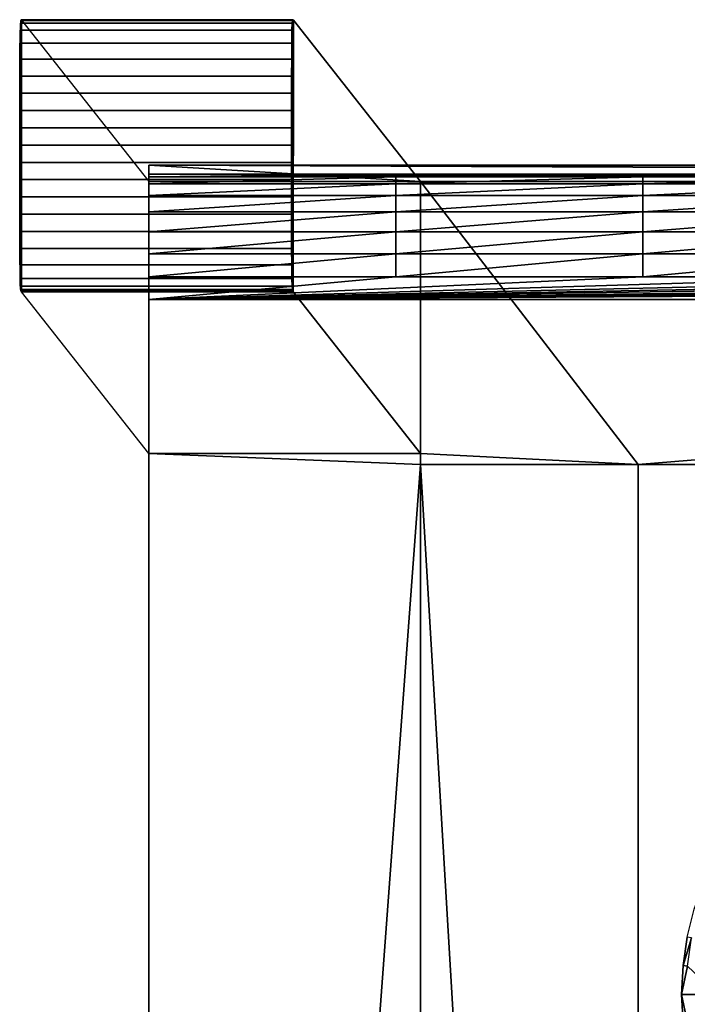
# Model space of a CAD drawing. Units: inches. Extents: x -14.8 to 14.8, y -14.9 to 14.9.
# Drawn here: x -14.8 to -12.4, y 11.3 to 14.9 of the extents above; entities that cross this region are included whole.
import ezdxf

# ---------------------------------------------------------------- set-up
doc = ezdxf.new("R2010")
doc.units = ezdxf.units.IN
doc.header["$MEASUREMENT"] = 0
for name, color, linetype in [('TABLE-GLIDE', 6, 'Continuous'), ('TABLE-LEG', 6, 'Continuous'), ('TABLE-TOP', 6, 'Continuous')]:
    doc.layers.add(name, color=color, linetype=linetype)

msp = doc.modelspace()

# ---------------------------------------------------------------- linework, layer by layer
at = {"layer": 'TABLE-GLIDE'}
for points in [[(-14.7754, 14.8821, 0.1201), (-14.7764, 14.8567, 0.0634), (-14.7767, 13.9579, 0.0438), (-14.7757, 13.93, 0.0994)], [(-14.7764, 14.8567, 0.0634), (-13.7924, 14.8567, 0.0465), (-13.7914, 14.8822, 0.1032), (-14.7754, 14.8821, 0.1201)], [(-14.7743, 14.8917, 0.1819), (-14.7754, 14.8821, 0.1201), (-14.7757, 13.93, 0.0994), (-14.7747, 13.9178, 0.1607)], [(-14.7754, 14.8821, 0.1201), (-13.7914, 14.8822, 0.1032), (-13.7904, 14.8917, 0.165), (-14.7743, 14.8917, 0.1819)], [(-14.7732, 14.8941, 0.2444), (-14.7743, 14.8917, 0.1819), (-14.7747, 13.9178, 0.1607), (-14.7736, 13.9125, 0.223)], [(-14.7743, 14.8917, 0.1819), (-13.7904, 14.8917, 0.165), (-13.7893, 14.8942, 0.2275), (-14.7732, 14.8941, 0.2444)], [(-14.7722, 14.8938, 0.307), (-14.7732, 14.8941, 0.2444), (-14.7736, 13.9125, 0.223), (-14.7725, 13.9101, 0.2856)], [(-14.7732, 14.8941, 0.2444), (-13.7893, 14.8942, 0.2275), (-13.7882, 14.8939, 0.2901), (-14.7722, 14.8938, 0.307)], [(-14.7711, 14.8925, 0.3696), (-14.7715, 13.9086, 0.3481), (-14.7725, 13.9101, 0.2856), (-14.7722, 14.8938, 0.307)], [(-14.7722, 14.8938, 0.307), (-13.7882, 14.8939, 0.2901), (-13.7871, 14.8927, 0.3527), (-14.7711, 14.8925, 0.3696)], [(-13.7918, 13.93, 0.0825), (-13.7927, 13.9579, 0.0268), (-13.7924, 14.8567, 0.0465), (-13.7914, 14.8822, 0.1032)], [(-13.7904, 14.8917, 0.165), (-13.7914, 14.8822, 0.1032), (-13.7918, 13.93, 0.0825), (-13.7907, 13.9178, 0.1438)], [(-13.7897, 13.9126, 0.2061), (-13.7907, 13.9178, 0.1438), (-13.7904, 14.8917, 0.165), (-13.7893, 14.8942, 0.2275)], [(-13.7882, 14.8939, 0.2901), (-13.7893, 14.8942, 0.2275), (-13.7897, 13.9126, 0.2061), (-13.7886, 13.9102, 0.2687)], [(-13.7875, 13.9088, 0.3312), (-13.7886, 13.9102, 0.2687), (-13.7882, 14.8939, 0.2901), (-13.7871, 14.8927, 0.3527)], [(-14.7764, 14.8567, 0.0634), (-14.777, 14.8095, 0.023), (-14.7773, 14.0068, 0.0055), (-14.7767, 13.9579, 0.0438)], [(-14.777, 14.8095, 0.023), (-13.7931, 14.8096, 0.0061), (-13.7924, 14.8567, 0.0465), (-14.7764, 14.8567, 0.0634)], [(-13.7924, 14.8567, 0.0465), (-13.7931, 14.8096, 0.0061), (-13.7934, 14.0068, -0.0114), (-13.7927, 13.9579, 0.0268)], [(-14.7771, 14.8095, 0.023), (-14.7774, 14.7513, 0.0004), (-14.7777, 14.0659, -0.0145), (-14.7773, 14.0068, 0.0055)], [(-14.7774, 14.7513, 0.0004), (-13.7935, 14.7513, -0.0165), (-13.7931, 14.8096, 0.0061), (-14.777, 14.8095, 0.023)], [(-13.7934, 14.0068, -0.0114), (-13.7937, 14.066, -0.0314), (-13.7935, 14.7513, -0.0165), (-13.7931, 14.8096, 0.0061)], [(-14.7775, 14.7513, 0.0004), (-14.7777, 14.6901, -0.0124), (-14.7779, 14.1277, -0.0247), (-14.7777, 14.0659, -0.0145)], [(-14.7777, 14.6901, -0.0124), (-13.7937, 14.6901, -0.0293), (-13.7935, 14.7513, -0.0165), (-14.7774, 14.7513, 0.0004)], [(-13.7937, 14.066, -0.0314), (-13.7939, 14.1277, -0.0416), (-13.7937, 14.6901, -0.0293), (-13.7935, 14.7513, -0.0165)], [(-14.7777, 14.6901, -0.0124), (-14.7778, 14.6279, -0.02), (-14.7779, 14.1901, -0.0295), (-14.7779, 14.1277, -0.0247)], [(-14.7778, 14.6279, -0.02), (-13.7938, 14.628, -0.0369), (-13.7937, 14.6901, -0.0293), (-14.7777, 14.6901, -0.0124)], [(-13.7939, 14.1277, -0.0416), (-13.794, 14.1901, -0.0464), (-13.7938, 14.628, -0.0369), (-13.7937, 14.6901, -0.0293)], [(-14.7778, 14.6279, -0.02), (-14.7779, 14.5655, -0.0245), (-14.778, 14.2526, -0.0313), (-14.7779, 14.1901, -0.0295)], [(-14.7779, 14.5655, -0.0245), (-13.7939, 14.5656, -0.0414), (-13.7938, 14.628, -0.0369), (-14.7778, 14.6279, -0.02)], [(-13.7938, 14.628, -0.0369), (-13.7939, 14.5656, -0.0414), (-13.794, 14.2527, -0.0482), (-13.794, 14.1901, -0.0464)], [(-14.7779, 14.5655, -0.0245), (-14.7779, 14.503, -0.0271), (-14.778, 14.3152, -0.0312), (-14.778, 14.2526, -0.0313)], [(-14.7779, 14.503, -0.0271), (-13.7939, 14.503, -0.044), (-13.7939, 14.5656, -0.0414), (-14.7779, 14.5655, -0.0245)], [(-13.7939, 14.5656, -0.0414), (-13.7939, 14.503, -0.044), (-13.794, 14.3153, -0.0481), (-13.794, 14.2527, -0.0482)], [(-14.7779, 14.503, -0.0271), (-14.7779, 14.4404, -0.0288), (-14.778, 14.3778, -0.0302), (-14.778, 14.3152, -0.0312)], [(-14.7779, 14.4404, -0.0288), (-13.794, 14.4404, -0.0457), (-13.7939, 14.503, -0.044), (-14.7779, 14.503, -0.0271)], [(-13.7939, 14.503, -0.044), (-13.794, 14.4404, -0.0457), (-13.794, 14.3779, -0.0471), (-13.794, 14.3153, -0.0481)], [(-14.778, 14.3778, -0.0302), (-13.794, 14.3779, -0.0471), (-13.794, 14.4404, -0.0457), (-14.7779, 14.4404, -0.0288)], [(-14.778, 14.3152, -0.0312), (-13.794, 14.3153, -0.0481), (-13.794, 14.3779, -0.0471), (-14.778, 14.3778, -0.0302)], [(-14.778, 14.2526, -0.0313), (-13.794, 14.2527, -0.0482), (-13.794, 14.3153, -0.0481), (-14.778, 14.3152, -0.0312)], [(-14.7779, 14.1901, -0.0295), (-13.794, 14.1901, -0.0464), (-13.794, 14.2527, -0.0482), (-14.778, 14.2526, -0.0313)], [(-14.7779, 14.1277, -0.0247), (-13.7939, 14.1277, -0.0416), (-13.794, 14.1901, -0.0464), (-14.7779, 14.1901, -0.0295)], [(-14.7777, 14.0659, -0.0145), (-13.7937, 14.066, -0.0314), (-13.7939, 14.1277, -0.0416), (-14.7779, 14.1277, -0.0247)], [(-14.7773, 14.0068, 0.0055), (-13.7934, 14.0068, -0.0114), (-13.7937, 14.066, -0.0314), (-14.7777, 14.0659, -0.0145)], [(-14.7767, 13.9579, 0.0438), (-13.7927, 13.9579, 0.0268), (-13.7934, 14.0068, -0.0114), (-14.7773, 14.0068, 0.0055)], [(-14.7757, 13.93, 0.0994), (-13.7918, 13.93, 0.0825), (-13.7927, 13.9579, 0.0268), (-14.7767, 13.9579, 0.0438)], [(-14.7747, 13.9178, 0.1607), (-13.7907, 13.9178, 0.1438), (-13.7918, 13.93, 0.0825), (-14.7757, 13.93, 0.0994)], [(-14.7736, 13.9125, 0.223), (-13.7897, 13.9126, 0.2061), (-13.7907, 13.9178, 0.1438), (-14.7747, 13.9178, 0.1607)], [(-14.7725, 13.9101, 0.2856), (-13.7886, 13.9102, 0.2687), (-13.7897, 13.9126, 0.2061), (-14.7736, 13.9125, 0.223)], [(-14.7715, 13.9086, 0.3481), (-13.7875, 13.9088, 0.3312), (-13.7886, 13.9102, 0.2687), (-14.7725, 13.9101, 0.2856)]]:
    msp.add_3dface(points, dxfattribs=at)
at = {"layer": 'TABLE-LEG'}
for points in [[(-14.3111, 14.3086, 27.0591), (-14.3111, 13.3243, 27.0591), (-14.7715, 13.9086, 0.3481), (-14.7711, 14.8925, 0.3696)], [(-14.3111, 14.3086, 27.0591), (-13.3268, 14.3086, 27.0591), (-13.7871, 14.8927, 0.3527), (-14.7711, 14.8925, 0.3696)], [(-13.3268, 14.3086, 27.0591), (-13.3268, 13.3243, 27.0591), (-13.7875, 13.9088, 0.3312), (-13.7871, 14.8927, 0.3527)], [(-14.7715, 13.9086, 0.3481), (-13.7875, 13.9088, 0.3312), (-13.3268, 13.3243, 27.0591), (-14.3111, 13.3243, 27.0591)]]:
    msp.add_3dface(points, dxfattribs=at)
at = {"layer": 'TABLE-TOP'}
for points in [[(14.3111, 14.3676, 27.0603), (0, 14.3086, 27.0591), (-14.3111, 14.3676, 27.0603)], [(-14.3111, 14.3676, 27.0603), (0, 14.3086, 27.0591), (-13.3268, 14.3086, 27.0591)], [(-14.3111, 14.3676, 27.0603), (-13.3268, 14.3086, 27.0591), (-14.3111, 14.3086, 27.0591)], [(-14.3111, 14.3676, 27.0603), (-14.3111, 13.3243, 27.0591), (-14.3111, 14.3345, 28.6433)], [(-14.3111, 14.3676, 27.0603), (-14.3111, 14.3086, 27.0591), (-14.3111, 13.3243, 27.0591)], [(14.3111, 14.3676, 27.0603), (-14.3111, 14.3676, 27.0603), (14.3111, 14.3345, 28.6433)], [(14.3111, 14.3345, 28.6433), (-14.3111, 14.3676, 27.0603), (-14.3111, 14.3345, 28.6433)], [(-14.3111, 14.3345, 28.6433), (-14.3111, 13.3243, 27.0591), (-14.3111, 0, 27.0591)], [(-14.3111, 14.3345, 28.6433), (-14.3111, 0, 27.0591), (-14.3111, -14.3345, 28.6433)], [(-14.3111, -14.3345, 28.6433), (-14.3111, -14.3254, 28.7246), (-14.3111, 14.3345, 28.6433)], [(-14.3111, 14.3345, 28.6433), (-14.3111, -14.3254, 28.7246), (-14.3111, 14.3254, 28.7246)], [(-14.3111, 14.3254, 28.7246), (-13.4166, 14.3254, 28.7246), (-14.3111, 14.3345, 28.6433)], [(-14.3111, 14.3345, 28.6433), (-13.4166, 14.3254, 28.7246), (-12.5222, 14.3254, 28.7246)], [(-14.3111, 14.3345, 28.6433), (-12.5222, 14.3254, 28.7246), (-11.6278, 14.3254, 28.7246)], [(14.3111, 14.3345, 28.6433), (-14.3111, 14.3345, 28.6433), (0, 14.3254, 28.7246)], [(0, 14.3254, 28.7246), (-14.3111, 14.3345, 28.6433), (-3.5778, 14.3254, 28.7246)], [(-14.3111, 14.3345, 28.6433), (-10.7333, 14.3254, 28.7246), (-9.8389, 14.3254, 28.7246)], [(-14.3111, 14.3345, 28.6433), (-9.8389, 14.3254, 28.7246), (-8.9444, 14.3254, 28.7246)], [(-5.3667, 14.3254, 28.7246), (-3.5778, 14.3254, 28.7246), (-14.3111, 14.3345, 28.6433)], [(-5.3667, 14.3254, 28.7246), (-14.3111, 14.3345, 28.6433), (-7.1555, 14.3254, 28.7246)], [(-7.1555, 14.3254, 28.7246), (-14.3111, 14.3345, 28.6433), (-8.9444, 14.3254, 28.7246)], [(-10.7333, 14.3254, 28.7246), (-14.3111, 14.3345, 28.6433), (-11.6278, 14.3254, 28.7246)], [(-14.3111, 14.3254, 28.7246), (-14.3111, -14.3254, 28.7246), (-14.3111, -14.3, 28.8074)], [(-14.3111, 14.3254, 28.7246), (-14.3111, -14.3, 28.8074), (-14.3111, 14.3, 28.8074)], [(-14.3111, 14.3254, 28.7246), (-14.3111, 14.3, 28.8074), (-13.4166, 14.3254, 28.7246)], [(-13.4166, 14.3254, 28.7246), (-14.3111, 14.3, 28.8074), (-13.4166, 14.3, 28.8074)], [(-14.3111, 14.3, 28.8074), (-14.3111, -14.3, 28.8074), (-14.3111, -14.2574, 28.8867)], [(-14.3111, 14.3, 28.8074), (-14.3111, -14.2574, 28.8867), (-14.3111, 14.2574, 28.8867)], [(-14.3111, 14.3, 28.8074), (-14.3111, 14.2574, 28.8867), (-13.4166, 14.3, 28.8074)], [(-13.4166, 14.3, 28.8074), (-14.3111, 14.2574, 28.8867), (-13.4166, 14.2574, 28.8867)], [(-13.4166, 14.3254, 28.7246), (-13.4166, 14.3, 28.8074), (-12.5222, 14.3254, 28.7246)], [(-12.5222, 14.3254, 28.7246), (-13.4166, 14.3, 28.8074), (-12.5222, 14.3, 28.8074)], [(-13.4166, 14.3, 28.8074), (-13.4166, 14.2574, 28.8867), (-12.5222, 14.3, 28.8074)], [(-12.5222, 14.3, 28.8074), (-13.4166, 14.2574, 28.8867), (-12.5222, 14.2574, 28.8867)], [(0, 14.3086, 27.0591), (-12.5394, 13.2846, 27.0591), (-13.3268, 14.3086, 27.0591)], [(-13.3268, 14.3086, 27.0591), (-12.5394, 13.2846, 27.0591), (-13.3268, 13.3243, 27.0591)], [(0, 13.2846, 27.0591), (-12.5394, 13.2846, 27.0591), (0, 14.3086, 27.0591)], [(-11.6278, 14.3254, 28.7246), (-12.5222, 14.3254, 28.7246), (-12.5222, 14.3, 28.8074)], [(-11.6278, 14.3254, 28.7246), (-12.5222, 14.3, 28.8074), (-11.6278, 14.3, 28.8074)], [(-11.6278, 14.3, 28.8074), (-12.5222, 14.3, 28.8074), (-12.5222, 14.2574, 28.8867)], [(-11.6278, 14.3, 28.8074), (-12.5222, 14.2574, 28.8867), (-11.6278, 14.2574, 28.8867)], [(-14.3111, 14.2574, 28.8867), (-14.3111, -14.2574, 28.8867), (-14.3111, -14.1986, 28.9573)], [(-14.3111, 14.2574, 28.8867), (-14.3111, -14.1986, 28.9573), (-14.3111, -13.8818, 29.0866)], [(-14.3111, 14.2574, 28.8867), (-14.3111, -13.8818, 29.0866), (-14.3111, 14.1986, 28.9573)], [(-14.3111, 14.2574, 28.8867), (-14.3111, 14.1986, 28.9573), (-13.4166, 14.2574, 28.8867)], [(-13.4166, 14.2574, 28.8867), (-14.3111, 14.1986, 28.9573), (-13.4166, 14.1986, 28.9573)], [(-13.4166, 14.2574, 28.8867), (-13.4166, 14.1986, 28.9573), (-12.5222, 14.2574, 28.8867)], [(-12.5222, 14.2574, 28.8867), (-13.4166, 14.1986, 28.9573), (-12.5222, 14.1986, 28.9573)], [(-11.6278, 14.2574, 28.8867), (-12.5222, 14.2574, 28.8867), (-12.5222, 14.1986, 28.9573)], [(-11.6278, 14.2574, 28.8867), (-12.5222, 14.1986, 28.9573), (-11.6278, 14.1986, 28.9573)], [(-14.3111, 14.1986, 28.9573), (-14.3111, -13.8818, 29.0866), (-14.3111, 13.8818, 29.0866)], [(-14.3111, 14.1986, 28.9573), (-14.3111, 13.8818, 29.0866), (-14.3111, 14.1267, 29.0146)], [(-14.3111, 14.1986, 28.9573), (-14.3111, 14.1267, 29.0146), (-13.4166, 14.1986, 28.9573)], [(-13.4166, 14.1986, 28.9573), (-14.3111, 14.1267, 29.0146), (-13.4166, 14.1267, 29.0146)], [(-13.4166, 14.1986, 28.9573), (-13.4166, 14.1267, 29.0146), (-12.5222, 14.1986, 28.9573)], [(-12.5222, 14.1986, 28.9573), (-13.4166, 14.1267, 29.0146), (-12.5222, 14.1267, 29.0146)], [(-11.6278, 14.1986, 28.9573), (-12.5222, 14.1986, 28.9573), (-12.5222, 14.1267, 29.0146)], [(-11.6278, 14.1986, 28.9573), (-12.5222, 14.1267, 29.0146), (-11.6278, 14.1267, 29.0146)], [(-14.3111, 14.1267, 29.0146), (-14.3111, 13.8818, 29.0866), (-14.3111, 14.0465, 29.0556)], [(-14.3111, 14.1267, 29.0146), (-14.3111, 14.0465, 29.0556), (-13.4166, 14.1267, 29.0146)], [(-13.4166, 14.1267, 29.0146), (-14.3111, 14.0465, 29.0556), (-13.4166, 14.0465, 29.0556)], [(-13.4166, 14.1267, 29.0146), (-13.4166, 14.0465, 29.0556), (-12.5222, 14.1267, 29.0146)], [(-12.5222, 14.1267, 29.0146), (-13.4166, 14.0465, 29.0556), (-12.5222, 14.0465, 29.0556)], [(-11.6278, 14.1267, 29.0146), (-12.5222, 14.1267, 29.0146), (-12.5222, 14.0465, 29.0556)], [(-11.6278, 14.1267, 29.0146), (-12.5222, 14.0465, 29.0556), (-11.6278, 14.0465, 29.0556)], [(-14.3111, 14.0465, 29.0556), (-14.3111, 13.8818, 29.0866), (-14.3111, 13.9633, 29.0792)], [(-14.3111, 14.0465, 29.0556), (-14.3111, 13.9633, 29.0792), (-13.4166, 14.0465, 29.0556)], [(-13.4166, 14.0465, 29.0556), (-14.3111, 13.9633, 29.0792), (-13.4166, 13.9633, 29.0792)], [(-13.4166, 14.0465, 29.0556), (-13.4166, 13.9633, 29.0792), (-12.5222, 14.0465, 29.0556)], [(-12.5222, 14.0465, 29.0556), (-13.4166, 13.9633, 29.0792), (-12.5222, 13.9633, 29.0792)], [(-11.6278, 14.0465, 29.0556), (-12.5222, 14.0465, 29.0556), (-12.5222, 13.9633, 29.0792)], [(-11.6278, 14.0465, 29.0556), (-12.5222, 13.9633, 29.0792), (-11.6278, 13.9633, 29.0792)], [(-11.6278, 13.9633, 29.0792), (-12.5222, 13.9633, 29.0792), (-14.3111, 13.8818, 29.0866)], [(-11.6278, 13.9633, 29.0792), (-14.3111, 13.8818, 29.0866), (-10.7333, 13.9633, 29.0792)], [(-10.7333, 13.9633, 29.0792), (-14.3111, 13.8818, 29.0866), (-9.8389, 13.9633, 29.0792)], [(-14.3111, 13.9633, 29.0792), (-14.3111, 13.8818, 29.0866), (-13.4166, 13.9633, 29.0792)], [(-13.4166, 13.9633, 29.0792), (-14.3111, 13.8818, 29.0866), (-12.5222, 13.9633, 29.0792)], [(14.3111, 13.8818, 29.0866), (0, 13.9633, 29.0792), (-14.3111, 13.8818, 29.0866)], [(-14.3111, 13.8818, 29.0866), (0, 13.9633, 29.0792), (-3.5778, 13.9633, 29.0792)], [(-14.3111, 13.8818, 29.0866), (-3.5778, 13.9633, 29.0792), (-5.3667, 13.9633, 29.0792)], [(-8.9444, 13.9633, 29.0792), (-9.8389, 13.9633, 29.0792), (-14.3111, 13.8818, 29.0866)], [(-8.9444, 13.9633, 29.0792), (-14.3111, 13.8818, 29.0866), (-7.1555, 13.9633, 29.0792)], [(-7.1555, 13.9633, 29.0792), (-14.3111, 13.8818, 29.0866), (-5.3667, 13.9633, 29.0792)], [(-13.3268, 13.2846, 27.0591), (-14.3111, 0, 27.0591), (-14.3111, 13.3243, 27.0591)], [(-13.3268, 13.2846, 27.0591), (-14.3111, 13.3243, 27.0591), (-13.3268, 13.3243, 27.0591)], [(-13.3268, 13.3243, 27.0591), (-12.5394, 13.2846, 27.0591), (-13.3268, 13.2846, 27.0591)], [(-13.3268, 0, 27.0591), (-14.3111, 0, 27.0591), (-13.3268, 13.2846, 27.0591)], [(-13.3268, 0, 27.0591), (-13.3268, 13.2846, 27.0591), (-12.5394, 0, 27.0591)], [(-12.5394, 0, 27.0591), (-13.3268, 13.2846, 27.0591), (-12.5394, 13.2846, 27.0591)], [(-12.5394, 13.2846, 27.0591), (0, 13.2846, 27.0591), (-12.5394, 13.2846, 29.0276)], [(-12.5394, 13.2846, 29.0276), (0, 13.2846, 27.0591), (0, 13.2846, 29.0276)], [(-12.5394, 0, 27.0591), (-12.5394, 13.2846, 27.0591), (-12.5394, 0, 29.0276)], [(-12.5394, 0, 29.0276), (-12.5394, 13.2846, 27.0591), (-12.5394, 13.2846, 29.0276)], [(-12.3459, 11.5704, 29.0866), (-12.3614, 11.5735, 29.0866), (-12.3767, 11.4703, 29.0866)], [(-12.3459, 11.5704, 29.0866), (-12.3767, 11.4703, 29.0866), (-12.361, 11.4688, 29.0866)], [(-12.361, 11.4688, 29.0866), (-12.3767, 11.4703, 29.0866), (-12.3819, 11.3661, 29.0866)], [(-12.361, 11.4688, 29.0866), (-12.3819, 11.3661, 29.0866), (-12.2518, 11.3661, 29.0754)], [(-12.2518, 11.3661, 29.0754), (-12.3819, 11.3661, 29.0866), (-12.361, 11.2635, 29.0866)], [(-12.361, 11.2635, 29.0866), (-12.3819, 11.3661, 29.0866), (-12.3767, 11.262, 29.0866)]]:
    msp.add_3dface(points, dxfattribs=at)
for points, invisible_edges in [([(-14.3111, 13.8818, 29.0866), (2.2638, 12.4291, 29.0866), (14.3111, 13.8818, 29.0866)], 3), ([(-14.3111, -13.8818, 29.0866), (-12.3819, -2.2165, 29.0866), (-14.3111, 13.8818, 29.0866)], 3), ([(-14.3111, 13.8818, 29.0866), (-12.3819, -2.2165, 29.0866), (-12.3819, 2.311, 29.0866)], 11), ([(-14.3111, 13.8818, 29.0866), (-12.3819, 2.311, 29.0866), (-12.3767, 2.4152, 29.0866)], 9), ([(-2.2638, 12.4291, 29.0866), (2.2638, 12.4291, 29.0866), (-14.3111, 13.8818, 29.0866)], 11), ([(-11.1115, 12.4086, 29.0866), (-6.9987, 12.4086, 29.0866), (-14.3111, 13.8818, 29.0866)], 11), ([(-14.3111, 13.8818, 29.0866), (-6.9987, 12.4086, 29.0866), (-6.8955, 12.424, 29.0866)], 9), ([(-14.3111, 13.8818, 29.0866), (-6.8955, 12.424, 29.0866), (-6.7913, 12.4291, 29.0866)], 9), ([(-12.3767, 2.4152, 29.0866), (-12.3767, 6.7344, 29.0866), (-14.3111, 13.8818, 29.0866)], 11), ([(-14.3111, 13.8818, 29.0866), (-12.3767, 6.7344, 29.0866), (-12.3819, 6.8386, 29.0866)], 9), ([(-14.3111, 13.8818, 29.0866), (-12.3819, 6.8386, 29.0866), (-12.3767, 6.9428, 29.0866)], 9), ([(-6.6872, 12.424, 29.0866), (-2.368, 12.424, 29.0866), (-14.3111, 13.8818, 29.0866)], 11), ([(-14.3111, 13.8818, 29.0866), (-2.368, 12.424, 29.0866), (-2.2638, 12.4291, 29.0866)], 9), ([(-12.3767, 11.262, 29.0866), (-12.3819, 11.3661, 29.0866), (-14.3111, 13.8818, 29.0866)], 10), ([(-14.3111, 13.8818, 29.0866), (-12.3819, 11.3661, 29.0866), (-12.3767, 11.4703, 29.0866)], 9), ([(-14.3111, 13.8818, 29.0866), (-12.3767, 11.4703, 29.0866), (-12.3614, 11.5735, 29.0866)], 9), ([(-12.3614, 11.5735, 29.0866), (-12.3361, 11.6747, 29.0866), (-14.3111, 13.8818, 29.0866)], 10), ([(-14.3111, 13.8818, 29.0866), (-12.3361, 11.6747, 29.0866), (-12.301, 11.7729, 29.0866)], 9), ([(-14.3111, 13.8818, 29.0866), (-12.301, 11.7729, 29.0866), (-12.2563, 11.8672, 29.0866)], 9), ([(-12.2563, 11.8672, 29.0866), (-12.2027, 11.9567, 29.0866), (-14.3111, 13.8818, 29.0866)], 10), ([(-14.3111, 13.8818, 29.0866), (-12.2027, 11.9567, 29.0866), (-12.1406, 12.0405, 29.0866)], 9), ([(-14.3111, 13.8818, 29.0866), (-12.1406, 12.0405, 29.0866), (-12.0705, 12.1178, 29.0866)], 9), ([(-12.0705, 12.1178, 29.0866), (-11.9932, 12.1878, 29.0866), (-14.3111, 13.8818, 29.0866)], 10), ([(-14.3111, 13.8818, 29.0866), (-11.9932, 12.1878, 29.0866), (-11.9094, 12.2499, 29.0866)], 9), ([(-14.3111, 13.8818, 29.0866), (-11.9094, 12.2499, 29.0866), (-11.82, 12.3036, 29.0866)], 9), ([(-11.82, 12.3036, 29.0866), (-11.7257, 12.3482, 29.0866), (-14.3111, 13.8818, 29.0866)], 10), ([(-14.3111, 13.8818, 29.0866), (-11.7257, 12.3482, 29.0866), (-11.6275, 12.3833, 29.0866)], 9), ([(-14.3111, 13.8818, 29.0866), (-11.6275, 12.3833, 29.0866), (-11.5263, 12.4086, 29.0866)], 9), ([(-11.5263, 12.4086, 29.0866), (-11.4231, 12.424, 29.0866), (-14.3111, 13.8818, 29.0866)], 10), ([(-14.3111, 13.8818, 29.0866), (-11.4231, 12.424, 29.0866), (-11.3189, 12.4291, 29.0866)], 9), ([(-14.3111, 13.8818, 29.0866), (-11.3189, 12.4291, 29.0866), (-11.2147, 12.424, 29.0866)], 9), ([(-11.2147, 12.424, 29.0866), (-11.1115, 12.4086, 29.0866), (-14.3111, 13.8818, 29.0866)], 10), ([(-12.3361, 7.1471, 29.0866), (-12.3361, 11.0576, 29.0866), (-14.3111, 13.8818, 29.0866)], 11), ([(-14.3111, 13.8818, 29.0866), (-12.3361, 11.0576, 29.0866), (-12.3614, 11.1588, 29.0866)], 9), ([(-14.3111, 13.8818, 29.0866), (-12.3614, 11.1588, 29.0866), (-12.3767, 11.262, 29.0866)], 9), ([(-12.3767, 6.9428, 29.0866), (-12.3614, 7.0459, 29.0866), (-14.3111, 13.8818, 29.0866)], 10), ([(-14.3111, 13.8818, 29.0866), (-12.3614, 7.0459, 29.0866), (-12.3361, 7.1471, 29.0866)], 9), ([(-6.7913, 12.4291, 29.0866), (-6.6872, 12.424, 29.0866), (-14.3111, 13.8818, 29.0866)], 10)]:
    msp.add_3dface(points, dxfattribs=dict(at, invisible_edges=invisible_edges))

doc.saveas('drawing.dxf')
